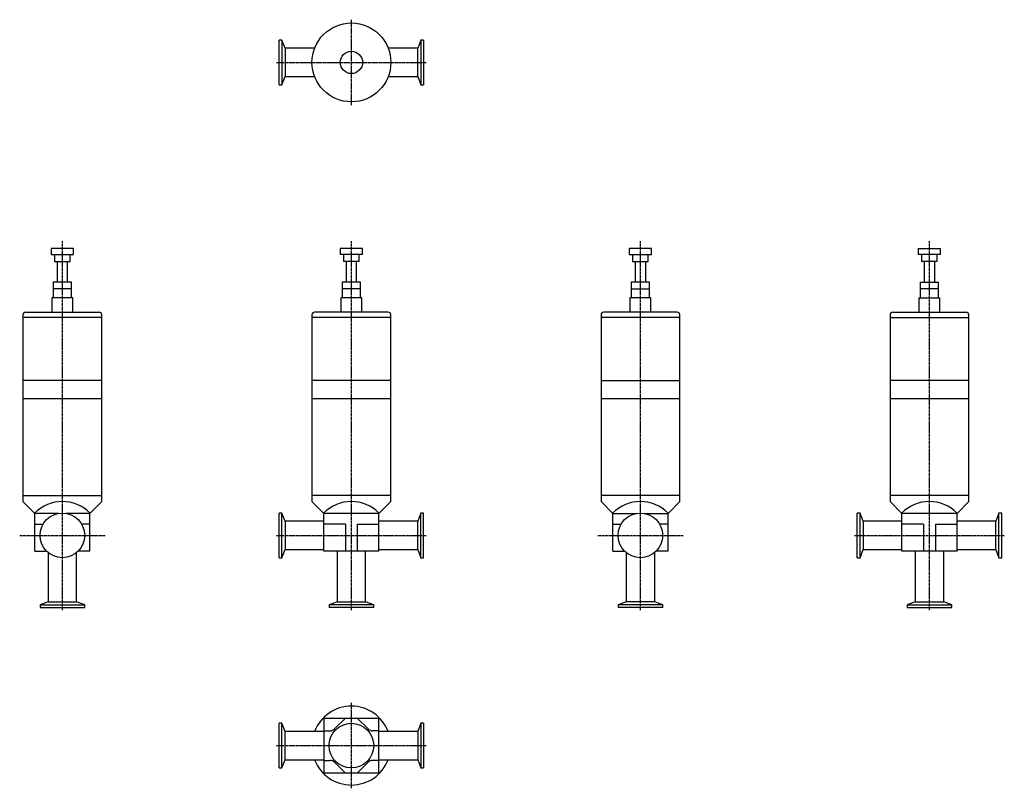
# Model space of a CAD drawing. Units: millimetres. Extents: x 18 to 767, y 21 to 606.
import ezdxf

# ---------------------------------------------------------------- set-up
doc = ezdxf.new("R2010")
doc.units = ezdxf.units.MM
doc.header["$LTSCALE"] = 0.105272
doc.linetypes.add('CENTER2', pattern=[28.575, 19.05, -3.175, 3.175, -3.175])
doc.layers.add('中心線', color=3, linetype='CENTER2')
doc.layers.add('実線', color=7, linetype='Continuous')

msp = doc.modelspace()

# ---------------------------------------------------------------- linework, layer by layer
at = {"layer": '中心線'}
for p, q in [((270.19, 541.28), (270.19, 606.28)), ((213.19, 573.78), (327.19, 573.78)), ((50.19, 156.78), (50.19, 437.61)), ((270.19, 156.78), (270.19, 437.61)), ((490.19, 156.78), (490.19, 437.61)), ((710.19, 156.78), (710.19, 437.61)), ((17.69, 213.78), (82.69, 213.78)), ((213.19, 213.78), (327.19, 213.78)), ((457.69, 213.78), (522.69, 213.78)), ((653.19, 213.78), (767.19, 213.78)), ((270.19, 21.28), (270.19, 86.28)), ((213.19, 53.78), (327.19, 53.78))]:
    msp.add_line(p, q, dxfattribs=at)
at = {"layer": '実線'}
for p, q in [((217.34, 590.78), (215.19, 590.78)), ((215.19, 556.78), (215.19, 590.78)), ((219.69, 584.63), (217.34, 590.78)), ((217.34, 590.78), (217.34, 556.78)), ((242.22, 584.63), (219.69, 584.63)), ((219.69, 584.63), (219.69, 562.93)), ((320.69, 584.63), (298.16, 584.63)), ((323.04, 590.78), (320.69, 584.63)), ((320.69, 562.93), (320.69, 584.63)), ((325.19, 590.78), (323.04, 590.78)), ((323.04, 590.78), (323.04, 556.78)), ((325.19, 590.78), (325.19, 556.78)), ((217.34, 556.78), (219.69, 562.93)), ((219.69, 562.93), (242.22, 562.93)), ((298.16, 562.93), (320.69, 562.93)), ((320.69, 562.93), (323.04, 556.78)), ((215.19, 556.78), (217.34, 556.78)), ((323.04, 556.78), (325.19, 556.78)), ((41.69, 432.13), (41.69, 427.63)), ((58.69, 432.13), (41.69, 432.13)), ((41.69, 427.63), (58.69, 427.63)), ((44.19, 427.63), (44.19, 422.13)), ((56.19, 422.13), (56.19, 427.63)), ((58.69, 427.63), (58.69, 432.13)), ((261.69, 432.13), (261.69, 427.63)), ((278.69, 432.13), (261.69, 432.13)), ((278.69, 427.63), (261.69, 427.63)), ((264.19, 427.63), (264.19, 422.13)), ((276.19, 422.13), (276.19, 427.63)), ((278.69, 427.63), (278.69, 432.13)), ((498.69, 432.13), (481.69, 432.13)), ((481.69, 432.13), (481.69, 427.63)), ((481.69, 427.63), (498.69, 427.63)), ((484.19, 427.63), (484.19, 422.13)), ((496.19, 422.13), (496.19, 427.63)), ((498.69, 427.63), (498.69, 432.13)), ((701.69, 432.13), (718.69, 432.13)), ((701.69, 432.13), (701.69, 427.63)), ((718.69, 427.63), (701.69, 427.63)), ((704.19, 427.63), (704.19, 422.13)), ((716.19, 422.13), (716.19, 427.63)), ((718.69, 427.63), (718.69, 432.13)), ((44.19, 422.13), (56.19, 422.13)), ((46.19, 422.13), (46.19, 406.43)), ((54.19, 406.43), (54.19, 422.13)), ((276.19, 422.13), (264.19, 422.13)), ((266.19, 422.13), (266.19, 406.43)), ((274.19, 406.43), (274.19, 422.13)), ((484.19, 422.13), (496.19, 422.13)), ((486.19, 422.13), (486.19, 406.43)), ((494.19, 406.43), (494.19, 422.13)), ((716.19, 422.13), (704.19, 422.13)), ((706.19, 422.13), (706.19, 406.43)), ((714.19, 406.43), (714.19, 422.13)), ((43.19, 406.43), (43.19, 401.43)), ((57.19, 406.43), (43.19, 406.43)), ((57.19, 401.43), (57.19, 406.43)), ((263.19, 406.43), (263.19, 401.43)), ((277.19, 406.43), (263.19, 406.43)), ((277.19, 401.43), (277.19, 406.43)), ((497.19, 406.43), (483.19, 406.43)), ((483.19, 406.43), (483.19, 401.43)), ((497.19, 401.43), (497.19, 406.43)), ((703.19, 406.43), (717.19, 406.43)), ((703.19, 406.43), (703.19, 401.43)), ((717.19, 401.43), (717.19, 406.43)), ((43.19, 401.43), (43.19, 394.63)), ((57.19, 401.43), (43.19, 401.43)), ((57.19, 394.63), (57.19, 401.43)), ((277.19, 401.43), (263.19, 401.43)), ((263.19, 401.43), (263.19, 394.63)), ((277.19, 394.63), (277.19, 401.43)), ((483.19, 401.43), (497.19, 401.43)), ((483.19, 401.43), (483.19, 394.63)), ((497.19, 394.63), (497.19, 401.43)), ((717.19, 401.43), (703.19, 401.43)), ((703.19, 401.43), (703.19, 394.63)), ((717.19, 394.63), (717.19, 401.43)), ((42.19, 394.63), (42.19, 383.63)), ((58.19, 394.63), (42.19, 394.63)), ((58.19, 383.63), (58.19, 394.63)), ((262.19, 394.63), (262.19, 383.63)), ((278.19, 394.63), (262.19, 394.63)), ((278.19, 383.63), (278.19, 394.63)), ((498.19, 394.63), (482.19, 394.63)), ((482.19, 394.63), (482.19, 383.63)), ((498.19, 383.63), (498.19, 394.63)), ((702.19, 394.63), (718.19, 394.63)), ((702.19, 394.63), (702.19, 383.63)), ((718.19, 383.63), (718.19, 394.63)), ((22.19, 383.63), (78.19, 383.63)), ((298.19, 383.63), (242.19, 383.63)), ((518.19, 383.63), (462.19, 383.63)), ((682.19, 383.63), (738.19, 383.63)), ((20.19, 381.63), (20.19, 379.63)), ((20.19, 379.63), (20.19, 331.63)), ((80.19, 379.63), (20.19, 379.63)), ((80.19, 379.63), (80.19, 381.63)), ((80.19, 331.63), (80.19, 379.63)), ((240.19, 381.63), (240.19, 379.63)), ((240.19, 379.63), (240.19, 331.63)), ((300.19, 379.63), (240.19, 379.63)), ((300.19, 379.63), (300.19, 381.63)), ((300.19, 331.63), (300.19, 379.63)), ((460.19, 381.63), (460.19, 379.63)), ((520.19, 379.63), (460.19, 379.63)), ((460.19, 379.63), (460.19, 331.63)), ((520.19, 379.63), (520.19, 381.63)), ((520.19, 331.63), (520.19, 379.63)), ((680.19, 381.63), (680.19, 379.63)), ((680.19, 379.63), (680.19, 331.63)), ((680.19, 379.63), (740.19, 379.63)), ((740.19, 379.63), (740.19, 381.63)), ((740.19, 331.63), (740.19, 379.63)), ((80.19, 331.63), (20.19, 331.63)), ((20.19, 331.63), (20.19, 317.63)), ((80.19, 317.63), (80.19, 331.63)), ((300.19, 331.63), (240.19, 331.63)), ((240.19, 331.63), (240.19, 317.63)), ((300.19, 317.63), (300.19, 331.63)), ((460.19, 331.63), (520.19, 331.63)), ((460.19, 331.63), (460.19, 317.63)), ((520.19, 317.63), (520.19, 331.63)), ((740.19, 331.63), (680.19, 331.63)), ((680.19, 331.63), (680.19, 317.63)), ((740.19, 317.63), (740.19, 331.63)), ((20.19, 317.63), (20.19, 244.03)), ((80.19, 317.63), (20.19, 317.63)), ((80.19, 244.03), (80.19, 317.63)), ((240.19, 317.63), (240.19, 244.03)), ((300.19, 317.63), (240.19, 317.63)), ((300.19, 244.03), (300.19, 317.63)), ((520.19, 317.63), (460.19, 317.63)), ((460.19, 317.63), (460.19, 244.03)), ((520.19, 244.03), (520.19, 317.63)), ((680.19, 317.63), (680.19, 244.03)), ((740.19, 317.63), (680.19, 317.63)), ((740.19, 244.03), (740.19, 317.63)), ((20.19, 244.03), (80.19, 244.03)), ((20.19, 244.03), (20.19, 239.53)), ((80.19, 239.53), (80.19, 244.03)), ((240.19, 244.03), (240.19, 239.53)), ((300.19, 244.03), (240.19, 244.03)), ((300.19, 239.53), (300.19, 244.03)), ((460.19, 244.03), (460.19, 239.53)), ((520.19, 244.03), (460.19, 244.03)), ((520.19, 239.53), (520.19, 244.03)), ((740.19, 244.03), (680.19, 244.03)), ((680.19, 244.03), (680.19, 239.53)), ((740.19, 239.53), (740.19, 244.03)), ((29.19, 230.53), (20.19, 239.53)), ((71.19, 230.53), (80.19, 239.53)), ((249.19, 230.53), (240.19, 239.53)), ((291.19, 230.53), (300.19, 239.53)), ((469.19, 230.53), (460.19, 239.53)), ((511.19, 230.53), (520.19, 239.53)), ((680.19, 239.53), (689.19, 230.53)), ((740.19, 239.53), (731.19, 230.53)), ((29.19, 201.78), (29.19, 230.53)), ((47.28, 230.53), (29.19, 230.53)), ((71.19, 230.53), (53.09, 230.53)), ((71.19, 201.78), (71.19, 230.53)), ((217.34, 230.78), (215.19, 230.78)), ((215.19, 196.78), (215.19, 230.78)), ((219.69, 224.63), (217.34, 230.78)), ((217.34, 196.78), (217.34, 230.78)), ((249.19, 201.78), (249.19, 230.53)), ((291.19, 230.53), (249.19, 230.53)), ((291.19, 201.78), (291.19, 230.53)), ((323.04, 230.78), (320.69, 224.63)), ((323.04, 196.78), (323.04, 230.78)), ((325.19, 230.78), (323.04, 230.78)), ((325.19, 196.78), (325.19, 230.78)), ((469.19, 230.53), (487.28, 230.53)), ((469.19, 201.78), (469.19, 230.53)), ((493.09, 230.53), (511.19, 230.53)), ((511.19, 201.78), (511.19, 230.53)), ((657.34, 230.78), (655.19, 230.78)), ((655.19, 196.78), (655.19, 230.78)), ((659.69, 224.63), (657.34, 230.78)), ((657.34, 196.78), (657.34, 230.78)), ((689.19, 201.78), (689.19, 230.53)), ((731.19, 230.53), (689.19, 230.53)), ((731.19, 201.78), (731.19, 230.53)), ((763.04, 230.78), (760.69, 224.63)), ((763.04, 196.78), (763.04, 230.78)), ((765.19, 230.78), (763.04, 230.78)), ((765.19, 196.78), (765.19, 230.78)), ((29.19, 222.28), (35.46, 222.28)), ((71.19, 222.28), (64.91, 222.28)), ((249.19, 224.63), (219.69, 224.63)), ((219.69, 224.63), (219.69, 202.93)), ((265.69, 222.28), (249.19, 222.28)), ((265.69, 222.28), (265.69, 201.78)), ((274.69, 222.28), (291.19, 222.28)), ((274.69, 222.28), (274.69, 201.78)), ((320.69, 224.63), (291.19, 224.63)), ((320.69, 202.93), (320.69, 224.63)), ((469.19, 222.28), (475.46, 222.28)), ((511.19, 222.28), (504.91, 222.28)), ((689.19, 224.63), (659.69, 224.63)), ((659.69, 224.63), (659.69, 202.93)), ((705.69, 222.28), (689.19, 222.28)), ((705.69, 222.28), (705.69, 201.78)), ((714.69, 222.28), (731.19, 222.28)), ((714.69, 222.28), (714.69, 201.78)), ((760.69, 224.63), (731.19, 224.63)), ((760.69, 202.93), (760.69, 224.63)), ((217.34, 196.78), (219.69, 202.93)), ((219.69, 202.93), (249.19, 202.93)), ((291.19, 202.93), (320.69, 202.93)), ((320.69, 202.93), (323.04, 196.78)), ((657.34, 196.78), (659.69, 202.93)), ((659.69, 202.93), (689.19, 202.93)), ((731.19, 202.93), (760.69, 202.93)), ((760.69, 202.93), (763.04, 196.78)), ((29.19, 201.78), (38.15, 201.78)), ((39.34, 200.69), (39.34, 163.28)), ((61.04, 163.28), (61.04, 200.69)), ((71.19, 201.78), (62.23, 201.78)), ((215.19, 196.78), (217.34, 196.78)), ((291.19, 201.78), (249.19, 201.78)), ((259.34, 201.78), (259.34, 163.28)), ((281.04, 163.28), (281.04, 201.78)), ((323.04, 196.78), (325.19, 196.78)), ((469.19, 201.78), (478.15, 201.78)), ((479.34, 200.69), (479.34, 163.28)), ((501.04, 163.28), (501.04, 200.69)), ((511.19, 201.78), (502.23, 201.78)), ((655.19, 196.78), (657.34, 196.78)), ((731.19, 201.78), (689.19, 201.78)), ((699.34, 201.78), (699.34, 163.28)), ((721.04, 163.28), (721.04, 201.78)), ((763.04, 196.78), (765.19, 196.78)), ((39.34, 163.28), (33.19, 160.93)), ((33.19, 160.93), (33.19, 158.78)), ((33.19, 160.93), (67.19, 160.93)), ((33.19, 158.78), (67.19, 158.78)), ((39.34, 163.28), (61.04, 163.28)), ((67.19, 160.93), (61.04, 163.28)), ((67.19, 158.78), (67.19, 160.93)), ((259.34, 163.28), (253.19, 160.93)), ((253.19, 160.93), (253.19, 158.78)), ((287.19, 160.93), (253.19, 160.93)), ((287.19, 158.78), (253.19, 158.78)), ((259.34, 163.28), (281.04, 163.28)), ((287.19, 160.93), (281.04, 163.28)), ((287.19, 158.78), (287.19, 160.93)), ((479.34, 163.28), (473.19, 160.93)), ((507.19, 160.93), (473.19, 160.93)), ((473.19, 160.93), (473.19, 158.78)), ((507.19, 158.78), (473.19, 158.78)), ((501.04, 163.28), (479.34, 163.28)), ((507.19, 160.93), (501.04, 163.28)), ((507.19, 158.78), (507.19, 160.93)), ((699.34, 163.28), (693.19, 160.93)), ((693.19, 160.93), (727.19, 160.93)), ((693.19, 160.93), (693.19, 158.78)), ((693.19, 158.78), (727.19, 158.78)), ((699.34, 163.28), (721.04, 163.28)), ((727.19, 160.93), (721.04, 163.28)), ((727.19, 158.78), (727.19, 160.93)), ((248.97, 74.99), (249.19, 74.78)), ((291.19, 74.78), (291.4, 74.99)), ((215.19, 36.78), (215.19, 70.78)), ((217.34, 70.78), (215.19, 70.78)), ((219.69, 64.63), (217.34, 70.78)), ((217.34, 36.78), (217.34, 70.78)), ((249.19, 74.78), (249.19, 32.78)), ((249.19, 74.78), (291.19, 74.78)), ((257.4, 66.49), (265.69, 74.78)), ((282.97, 66.49), (274.69, 74.78)), ((291.19, 32.78), (291.19, 74.78)), ((323.04, 70.78), (320.69, 64.63)), ((323.04, 70.78), (323.04, 36.78)), ((325.19, 70.78), (323.04, 70.78)), ((325.19, 70.78), (325.19, 36.78)), ((249.19, 64.63), (219.69, 64.63)), ((219.69, 42.93), (219.69, 64.63)), ((249.19, 65.03), (253.87, 65.03)), ((291.19, 65.03), (286.51, 65.03)), ((320.69, 64.63), (291.19, 64.63)), ((320.69, 64.63), (320.69, 42.93)), ((217.34, 36.78), (219.69, 42.93)), ((219.69, 42.93), (249.19, 42.93)), ((249.19, 42.53), (253.87, 42.53)), ((257.4, 41.07), (265.69, 32.78)), ((282.97, 41.07), (274.69, 32.78)), ((291.19, 42.53), (286.51, 42.53)), ((291.19, 42.93), (320.69, 42.93)), ((320.69, 42.93), (323.04, 36.78)), ((215.19, 36.78), (217.34, 36.78)), ((248.97, 32.57), (249.19, 32.78)), ((291.19, 32.78), (249.19, 32.78)), ((291.4, 32.57), (291.19, 32.78)), ((323.04, 36.78), (325.19, 36.78))]:
    msp.add_line(p, q, dxfattribs=at)
for centre, radius in [((270.19, 573.78), 30), ((270.19, 573.78), 8.5), ((50.19, 213.78), 17), ((490.19, 213.78), 17), ((270.19, 53.78), 17)]:
    msp.add_circle(centre, radius, dxfattribs=at)
for centre, radius, start, end in [((22.19, 381.63), 2, 90, 180), ((78.19, 381.63), 2, 0, 90), ((242.19, 381.63), 2, 90, 180), ((298.19, 381.63), 2, 0, 90), ((462.19, 381.63), 2, 90, 180), ((518.19, 381.63), 2, 0, 90), ((682.19, 381.63), 2, 90, 180), ((738.19, 381.63), 2, 0, 90), ((50.19, 209.53), 30, 45, 135), ((270.19, 209.53), 30, 45, 135), ((490.19, 209.53), 30, 45, 135), ((710.19, 209.53), 30, 45, 135), ((270.19, 53.78), 30, 21.20259, 158.79741), ((253.87, 70.03), 5, 270, 315), ((286.51, 70.03), 5, 225, 270), ((270.19, 53.78), 30, 201.20259, 338.79741), ((253.87, 37.53), 5, 45, 90), ((286.51, 37.53), 5, 90, 135)]:
    msp.add_arc(centre, radius, start, end, dxfattribs=at)

doc.saveas('drawing.dxf')
